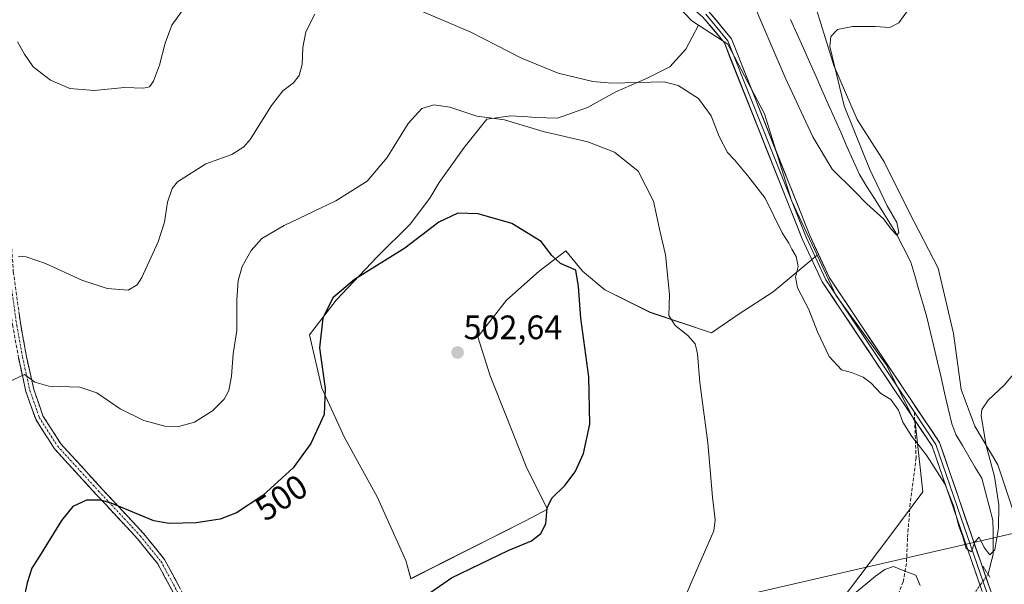
# Model space of a CAD drawing. Units: metres. Extents: x 594832 to 598313, y 4652734 to 4655094.
# Drawn here: x 596596 to 596887, y 4654772 to 4654939 of the extents above; entities that cross this region are included whole.
import ezdxf
from ezdxf.enums import TextEntityAlignment as Align

# ---------------------------------------------------------------- set-up
doc = ezdxf.new("R2010")
doc.units = ezdxf.units.M
doc.header["$MEASUREMENT"] = 0
for name, pattern in [('TRAZO_Y_PUNTO', [1, 0.5, -0.25, 0, -0.25]), ('TRAZOS2', [0.375, 0.25, -0.125]), ('TRAZOSX2', [1.5, 1, -0.5])]:
    doc.linetypes.add(name, pattern=pattern)
for name, color, linetype, lineweight in [('Arbolado forestal CxS', 92, 'Continuous', 0), ('Camino', 19, 'TRAZOSX2', 0), ('Camino Cxs', 19, 'Continuous', 0), ('Camino eje', 19, 'TRAZO_Y_PUNTO', 0), ('Carátula', 7, 'Continuous', 5), ('Corriente natural lineal', 142, 'Continuous', 13), ('Corriente natural lineal oculto', 19, 'TRAZO_Y_PUNTO', 13), ('Cultivos herbáceos CxS', 92, 'Continuous', 0), ('Curva de nivel maestra', 36, 'Continuous', 30), ('Curva de nivel normal', 36, 'Continuous', 0), ('Layer 0', 7, 'Continuous', 0), ('Pastizal CxS', 92, 'Continuous', 0), ('Puente lineal', 2, 'TRAZOS2', 0), ('Punto de cota en terreno', 7, 'Continuous', 0), ('Rótulo de curva de nivel directora', 19, 'Continuous', 0), ('Rótulo de punto de cota en terreno', 19, 'Continuous', 0), ('Senda', 19, 'TRAZOSX2', 0), ('Tendido', 6, 'Continuous', 0)]:
    doc.layers.add(name, color=color, linetype=linetype, lineweight=lineweight)
doc.styles.add('Arial', font='txt', dxfattribs={"height": 0.2})

# ---------------------------------------------------------------- blocks, each defined once
blk = doc.blocks.new('*U152')
at = {"layer": 'Cultivos herbáceos CxS', "color": 92, "linetype": 'Continuous', "lineweight": 0}
blk.add_polyline3d([(596890.54, 4654791.96, 491.84), (596885.41, 4654807.35, 490.82), (596878.57, 4654818.75, 489.81), (596874.58, 4654829.58, 489.42), (596872.3, 4654846.1, 489.26), (596867.75, 4654865.48, 488.57), (596859.2, 4654882.01, 487.46), (596851.79, 4654896.82, 486.91), (596843.81, 4654909.36, 485.84), (596836.97, 4654925.32, 485.28), (596831.84, 4654941.84, 484.65), (596827.85, 4654960.65, 484.21), (596827.85, 4654979.46, 483.4), (596830.13, 4654993.7, 482.59), (596836.97, 4655006.24, 482.35), (596835.26, 4655036.45, 479.78), (596839.25, 4655055.25, 478.94), (596849.25, 4655074.14, 477.77), (596890.58, 4655074.7, 478.88)], dxfattribs=at)
blk = doc.blocks.new('*U160')
at = {"layer": 'Arbolado forestal CxS', "color": 92, "linetype": 'Continuous', "lineweight": 0}
blk.add_polyline3d([(596712.0087, 4654773.6741, 500.9781), (596710.5389, 4654779.0639, 502.3788), (596702.0557, 4654797.8479, 503.4095), (596692.3609, 4654815.4203, 502.0937), (596685.6957, 4654829.9627, 500.3708), (596682.0605, 4654845.7171, 499.9463), (596689.9379, 4654856.0181, 501.0167), (596702.0571, 4654868.7423, 500.4524), (596711.7527, 4654878.4373, 499.32), (596717.6377, 4654886.0875, 499.1426), (596720.3925, 4654890.7847, 498.7588), (596727.7693, 4654901.1113, 497.4321), (596734.4081, 4654909.4707, 495.6941), (596741.5387, 4654910.4541, 494.6812), (596746.5571, 4654910.1081, 494.007), (596748.6691, 4654909.9623, 493.8301), (596755.3079, 4654909.7165, 493.5103), (596764.1597, 4654912.9129, 492.5363), (596772.5197, 4654917.5841, 491.1844), (596781.6173, 4654921.5181, 490.4409), (596788.5019, 4654924.9601, 489.8492), (596793.1739, 4654930.1233, 489.5403), (596796.9885, 4654937.2435, 488.7504), (596805.6275, 4654931.5863, 487.6864), (596816.4553, 4654911.0701, 487.3425), (596824.4335, 4654885.4251, 488.1333), (596832.0125, 4654869.2779, 488.1092), (596819.0061, 4654858.4401, 490.5353), (596808.7049, 4654851.7749, 491.7992), (596800.8273, 4654846.3215, 493.2713), (596782.6487, 4654852.3811, 496.0381), (596769.3179, 4654859.0467, 498.1133), (596762.6525, 4654864.4999, 499.013), (596757.8053, 4654870.5595, 499.4341), (596749.9273, 4654864.5001, 500.4716), (596740.2323, 4654856.0173, 501.3735), (596731.7485, 4654845.1105, 502.149), (596735.3841, 4654833.5977, 502.231), (596740.2315, 4654821.4791, 502.0142), (596746.2907, 4654806.3303, 501.0451), (596752.3501, 4654794.2117, 499.14), (596745.8155, 4654790.7653, 500.2989), (596712.0087, 4654773.6741, 500.9781)], close=True, dxfattribs=at)
blk = doc.blocks.new('*U185')
at = {"layer": 'Curva de nivel normal', "color": 36, "linetype": 'Continuous', "lineweight": 0}
for points in [[(596595.8, 4654932.29, 485), (596597.84, 4654928.63, 485), (596600.46, 4654924.92, 485), (596605.54, 4654921, 485), (596611.3, 4654918.52, 485), (596618.44, 4654917.95, 485), (596627.39, 4654918.84, 485), (596633.04, 4654918.61, 485), (596634.77, 4654919.04, 485), (596635.99, 4654920.7, 485), (596637.76, 4654925.4, 485), (596639.39, 4654931.97, 485), (596641.42, 4654937.21, 485), (596646.68, 4654944.63, 485)], [(596813.56, 4654942.62, 485), (596818.07, 4654932.36, 485), (596822.57, 4654921.82, 485), (596830.69, 4654904.22, 485), (596836.41, 4654894.66, 485), (596843.02, 4654888.18, 485), (596846.66, 4654884.49, 485), (596851.56, 4654880.05, 485), (596853.87, 4654876.98, 485), (596855.55, 4654875.16, 485), (596856.17, 4654875.93, 485), (596855.53, 4654878.97, 485), (596852.72, 4654883.86, 485), (596847.56, 4654894.56, 485), (596843.03, 4654905.86, 485), (596839.96, 4654913.38, 485), (596835.75, 4654930.9, 485), (596836.09, 4654933.92, 485), (596837.98, 4654935.98, 485), (596842.48, 4654936.82, 485), (596849.14, 4654936.85, 485), (596853.48, 4654936.52, 485), (596856.14, 4654937.92, 485), (596860, 4654943.22, 485)]]:
    blk.add_polyline3d(points, dxfattribs=at)
blk = doc.blocks.new('*U200')
at = {"layer": 'Curva de nivel normal', "color": 36, "linetype": 'Continuous', "lineweight": 0}
for points in [[(596593.05, 4654831.77, 495), (596597.84, 4654833.96, 495), (596600.92, 4654831.77, 495), (596605.08, 4654830.61, 495), (596614.2, 4654830.25, 495), (596619.28, 4654828.64, 495), (596626.08, 4654823.88, 495), (596633.07, 4654820.45, 495), (596639.3, 4654818.76, 495), (596643.5, 4654818.62, 495), (596648.08, 4654819.88, 495), (596653.41, 4654823.23, 495), (596656.88, 4654826.68, 495), (596658.23, 4654829.3, 495), (596659.04, 4654833.53, 495), (596659.5, 4654840.08, 495), (596660.62, 4654847, 495), (596660.62, 4654856.02, 495), (596661, 4654861.81, 495), (596662.19, 4654865.88, 495), (596664.86, 4654870.62, 495), (596668.02, 4654874.18, 495), (596674.57, 4654878.04, 495), (596689.8, 4654885.36, 495), (596699.1, 4654891.15, 495), (596705, 4654898.12, 495), (596711.2, 4654908.23, 495), (596715.26, 4654912.6, 495), (596718.82, 4654913.72, 495), (596723.48, 4654913.05, 495), (596731.47, 4654910.36, 495), (596739.67, 4654909.25, 495), (596751.08, 4654905.85, 495), (596764.25, 4654902.8, 495), (596772.13, 4654899.68, 495), (596779.13, 4654894.06, 495), (596783.7, 4654885.2, 495), (596785.48, 4654876.97, 495), (596787.2, 4654869.38, 495), (596788.36, 4654857.62, 495), (596788.17, 4654851.42, 495), (596790.02, 4654848.52, 495), (596793.77, 4654845.52, 495), (596795.93, 4654843.04, 495), (596796.62, 4654840.12, 495), (596797.31, 4654831.64, 495), (596799.69, 4654813.85, 495), (596801.11, 4654797.71, 495), (596801.91, 4654791.04, 495), (596801.52, 4654787.82, 495), (596796.32, 4654776.07, 495), (596792.9, 4654768.1, 495)], [(596833.38, 4654761.31, 495), (596849.28, 4654774.4, 495), (596851.98, 4654776.42, 495), (596854.6, 4654777.22, 495), (596857.9, 4654775.93, 495), (596861.17, 4654774.69, 495), (596862.42, 4654771.62, 495)]]:
    blk.add_polyline3d(points, dxfattribs=at)
blk = doc.blocks.new('*U208')
at = {"layer": 'Curva de nivel normal', "color": 36, "linetype": 'Continuous', "lineweight": 0}
for points in [[(596596.04, 4654869, 490), (596598.38, 4654868.8, 490), (596604.06, 4654866.86, 490), (596614.8, 4654861.93, 490), (596622.25, 4654859.38, 490), (596628.54, 4654858.94, 490), (596631.17, 4654860.52, 490), (596632.48, 4654862.65, 490), (596637.32, 4654873.17, 490), (596639.25, 4654878.99, 490), (596640.07, 4654884.89, 490), (596641.49, 4654888.97, 490), (596643.06, 4654890.97, 490), (596651.47, 4654896.3, 490), (596659.16, 4654899.07, 490), (596662.67, 4654901.28, 490), (596664.5, 4654903.46, 490), (596670.83, 4654913.53, 490), (596674.16, 4654917.81, 490), (596677.35, 4654920.23, 490), (596678.96, 4654922.33, 490), (596679.9, 4654925.67, 490), (596680.11, 4654930.68, 490), (596681, 4654935.29, 490), (596683.64, 4654940.52, 490)], [(596709.15, 4654943.9, 490), (596729.66, 4654935.2, 490), (596744.72, 4654927.52, 490), (596755.55, 4654923.02, 490), (596765.71, 4654920.59, 490), (596771.35, 4654920.06, 490), (596786.85, 4654920.54, 490), (596790.96, 4654919.39, 490), (596796.94, 4654915.53, 490), (596800.72, 4654910.48, 490), (596803.04, 4654904.36, 490), (596805.51, 4654899.66, 490), (596807.58, 4654897.4, 490), (596811.53, 4654892.68, 490), (596816.62, 4654886.11, 490), (596821.7, 4654875.87, 490), (596823.66, 4654872.79, 490), (596824.48, 4654871.01, 490), (596825.84, 4654868.93, 490), (596826.4, 4654865.89, 490), (596825.63, 4654862.79, 490), (596826.21, 4654859.67, 490), (596829.55, 4654853.25, 490), (596832.12, 4654846.58, 490), (596835.53, 4654839.36, 490), (596839.22, 4654835.38, 490), (596842.12, 4654834.62, 490), (596845.6, 4654833.24, 490), (596848, 4654831.42, 490), (596850.8, 4654828.44, 490), (596853.8, 4654826.62, 490), (596856.01, 4654823.5, 490), (596857.31, 4654819.92, 490), (596860.02, 4654815.66, 490), (596864.31, 4654810.16, 490), (596869.7, 4654801.66, 490), (596872.42, 4654794.96, 490), (596873.76, 4654789.47, 490), (596875.01, 4654786.04, 490), (596876.03, 4654782.58, 490), (596877.59, 4654781.59, 490), (596878.58, 4654784.6, 490), (596879.83, 4654785.96, 490), (596881.33, 4654782.85, 490), (596883, 4654780.71, 490), (596884.53, 4654782.18, 490), (596885.58, 4654788.65, 490), (596885.66, 4654795.46, 490), (596884.38, 4654803.87, 490), (596881.9, 4654813.07, 490), (596880.46, 4654821.82, 490), (596880.69, 4654823.69, 490), (596882.48, 4654826.4, 490), (596887.25, 4654830.83, 490), (596891.23, 4654835.52, 490)]]:
    blk.add_polyline3d(points, dxfattribs=at)
blk = doc.blocks.new('*U210')
at = {"layer": 'Curva de nivel maestra', "color": 36, "linetype": 'Continuous', "lineweight": 30}
blk.add_polyline3d([(596715.64, 4654768.15, 500), (596724.02, 4654773.88, 500), (596740.76, 4654782.02, 500), (596747.62, 4654784.88, 500), (596750.4, 4654786.98, 500), (596751.86, 4654789.89, 500), (596752.27, 4654794.57, 500), (596753.63, 4654797.43, 500), (596757.47, 4654801.23, 500), (596760.52, 4654805.24, 500), (596762.98, 4654810.68, 500), (596764.82, 4654819.3, 500), (596764.54, 4654833.36, 500), (596762.18, 4654850.66, 500), (596761.48, 4654860.06, 500), (596760.68, 4654864.89, 500), (596756.23, 4654866.81, 500), (596753.67, 4654869.15, 500), (596750.53, 4654873.35, 500), (596741.81, 4654878.62, 500), (596731.86, 4654881.5, 500), (596725.86, 4654881.68, 500), (596720.28, 4654879.05, 500), (596710.21, 4654871.34, 500), (596695.39, 4654862.1, 500), (596688.93, 4654856.64, 500), (596685.97, 4654850.64, 500), (596684.96, 4654841.87, 500), (596686.72, 4654829.92, 500), (596686.34, 4654822.21, 500), (596682.44, 4654813.64, 500), (596677.2, 4654806.4, 500), (596668.24, 4654798.23, 500), (596660.53, 4654793.14, 500), (596655.63, 4654791.23, 500), (596648.58, 4654790.14, 500), (596640.65, 4654790, 500), (596636.1, 4654790.76, 500), (596623.44, 4654795.96, 500), (596620.45, 4654796.88, 500), (596616.23, 4654796.89, 500), (596612.17, 4654794.99, 500), (596608.84, 4654790.86, 500), (596602.84, 4654781.08, 500), (596600, 4654776.75, 500), (596598.66, 4654772.45, 500), (596596.5, 4654762.24, 500)], dxfattribs=at)
blk = doc.blocks.new('5PATER')
at = {"layer": 'Carátula', "linetype": 'Continuous', "lineweight": 5}
h = blk.add_hatch(color=250, dxfattribs=at)
edge = h.paths.add_edge_path()
edge.add_ellipse((0, 0.01), major_axis=(-1.33, -1.34), ratio=0.999422, start_angle=0, end_angle=360)

msp = doc.modelspace()

# ---------------------------------------------------------------- linework, layer by layer
at = {"layer": 'Arbolado forestal CxS', "color": 92, "linetype": 'Continuous', "lineweight": 0}
for points in [[(596796.99, 4654937.24, 488.75), (596793.17, 4654930.12, 489.54), (596788.5, 4654924.96, 489.85), (596781.62, 4654921.52, 490.44), (596772.52, 4654917.58, 491.18), (596764.16, 4654912.91, 492.54), (596755.31, 4654909.72, 493.51), (596748.67, 4654909.96, 493.83), (596746.56, 4654910.11, 494.01), (596741.54, 4654910.45, 494.68), (596734.41, 4654909.47, 495.69), (596727.77, 4654901.11, 497.43), (596720.39, 4654890.78, 498.76), (596717.64, 4654886.09, 499.14), (596711.75, 4654878.44, 499.32), (596702.06, 4654868.74, 500.45), (596689.94, 4654856.02, 501.02), (596682.06, 4654845.72, 499.95), (596685.7, 4654829.96, 500.37), (596692.36, 4654815.42, 502.09), (596702.06, 4654797.85, 503.41), (596710.54, 4654779.06, 502.38), (596712.01, 4654773.67, 500.98), (596745.82, 4654790.77, 500.3), (596752.35, 4654794.21, 499.14), (596746.29, 4654806.33, 501.05), (596740.23, 4654821.48, 502.01), (596735.38, 4654833.6, 502.23), (596731.75, 4654845.11, 502.15), (596740.23, 4654856.02, 501.37), (596749.93, 4654864.5, 500.47), (596757.81, 4654870.56, 499.43), (596762.65, 4654864.5, 499.01), (596769.32, 4654859.05, 498.11), (596782.65, 4654852.38, 496.04), (596800.83, 4654846.32, 493.27), (596808.7, 4654851.77, 491.8), (596819.01, 4654858.44, 490.54), (596832.01, 4654869.28, 488.11)], [(596796.99, 4654937.24, 488.75), (596805.63, 4654931.59, 487.69), (596816.46, 4654911.07, 487.34), (596824.43, 4654885.43, 488.13), (596832.01, 4654869.28, 488.11)]]:
    msp.add_polyline3d(points, dxfattribs=at)
at = {"layer": 'Camino', "color": 19, "linetype": 'TRAZOSX2', "lineweight": 0}
for points in [[(596650.57, 4654751.53), (596649.46, 4654751.11), (596644.14, 4654765.23), (596637.25, 4654778.03), (596631.25, 4654785.47), (596618.98, 4654798.65), (596606.73, 4654812.06), (596601.17, 4654820.79), (596598.31, 4654828.94), (596596.13, 4654838.86), (596594.41, 4654848.3), (596592.21, 4654864.12), (596591.2, 4654878.48), (596590.62, 4654938.28), (596589.21, 4654952.95), (596586.14, 4654965.82), (596585.22, 4654979.12), (596586.65, 4654984.58), (596606.44, 4655018.21), (596619.11, 4655049.36), (596625.53, 4655062.9), (596628.48, 4655071.09), (596628.49, 4655071.13)], [(596631.64, 4655071.17), (596627.86, 4655061.91), (596621.42, 4655048.34), (596608.71, 4655017.08), (596588.86, 4654983.65), (596587.6, 4654978.81), (596588.49, 4654966.21), (596591.56, 4654953.34), (596592.99, 4654938.41), (596593.57, 4654878.58), (596594.57, 4654864.37), (596596.75, 4654848.68), (596598.45, 4654839.33), (596600.6, 4654829.6), (596603.32, 4654821.84), (596608.62, 4654813.51), (596620.73, 4654800.26), (596633.05, 4654787.02), (596639.24, 4654779.35), (596646.3, 4654766.22), (596651.68, 4654751.95), (596650.57, 4654751.53)]]:
    msp.add_lwpolyline(points, dxfattribs=at)
at = {"layer": 'Camino Cxs', "color": 19, "linetype": 'Continuous', "lineweight": 0}
for points in [[(596596.21, 4654852.6, 492.28), (596596.75, 4654848.68, 493.06), (596597.6, 4654844.01, 493.67), (596598.45, 4654839.33, 494.19), (596599.53, 4654834.47, 494.66), (596600.6, 4654829.6, 495.34), (596601.96, 4654825.72, 495.84), (596603.32, 4654821.84, 496.17), (596605.97, 4654817.68, 496.5), (596608.62, 4654813.51, 496.71), (596611.65, 4654810.2, 497.3), (596614.68, 4654806.89, 497.63), (596617.7, 4654803.57, 498.35), (596620.73, 4654800.26, 498.72), (596623.81, 4654796.95, 499.33), (596626.89, 4654793.64, 500.59), (596629.97, 4654790.33, 500.68), (596633.05, 4654787.02, 501.22), (596636.15, 4654783.19, 501.93), (596639.24, 4654779.35, 502.47), (596641.59, 4654774.97, 503.46), (596643.95, 4654770.6, 503.99)], [(596641.84, 4654769.5, 504.46), (596639.55, 4654773.76, 504.03), (596637.25, 4654778.03, 503.13), (596634.25, 4654781.75, 502.62), (596631.25, 4654785.47, 502.03), (596628.18, 4654788.77, 501.38), (596625.12, 4654792.06, 501.05), (596622.05, 4654795.36, 500.1), (596618.98, 4654798.65, 499.43), (596615.92, 4654802, 498.94), (596612.86, 4654805.36, 498.15), (596609.79, 4654808.71, 497.67), (596606.73, 4654812.06, 497.13), (596604.88, 4654814.97, 496.77), (596603.02, 4654817.88, 496.46), (596601.17, 4654820.79, 496.24), (596599.74, 4654824.87, 495.84), (596598.31, 4654828.94, 495.42), (596597.58, 4654832.25, 495.04), (596596.86, 4654835.55, 494.72), (596596.13, 4654838.86, 494.38)]]:
    msp.add_polyline3d(points, dxfattribs=at)
at = {"layer": 'Camino eje', "color": 19, "linetype": 'TRAZO_Y_PUNTO', "lineweight": 0}
msp.add_lwpolyline([(596630.05, 4655071.15), (596628.18, 4655066.52), (596626.7, 4655062.41), (596620.27, 4655048.85), (596607.58, 4655017.65), (596597.65, 4655000.93), (596587.76, 4654984.12), (596586.41, 4654978.97), (596587.32, 4654966.02), (596590.39, 4654953.15), (596591.81, 4654938.35), (596592.39, 4654878.53), (596593.39, 4654864.25), (596595.58, 4654848.49), (596597.29, 4654839.1), (596599.46, 4654829.27), (596602.25, 4654821.32), (596607.68, 4654812.79), (596619.86, 4654799.46), (596632.15, 4654786.25), (596638.25, 4654778.69), (596645.22, 4654765.73), (596650.57, 4654751.53)], dxfattribs=at)
at = {"layer": 'Corriente natural lineal', "color": 142, "linetype": 'Continuous', "lineweight": 13}
msp.add_polyline3d([(596882.49, 4654774.98, 490.23), (596883.24, 4654777.88, 490.18), (596883.99, 4654780.77, 490.1), (596883.97, 4654784.17, 489.92), (596883.95, 4654787.58, 489.77), (596883.93, 4654790.98, 489.6), (596882.83, 4654795.1, 489.27), (596881.72, 4654799.21, 488.83), (596880.62, 4654803.33, 488.65), (596878.71, 4654806.56, 488.76), (596876.8, 4654809.79, 488.31), (596874.89, 4654813.02, 488.22), (596872.98, 4654816.25, 488.26), (596871.8, 4654819.45, 488.03), (596870.73, 4654824.01, 487.84), (596869.67, 4654828.57, 487.77), (596868.6, 4654833.13, 487.67), (596867.53, 4654837.7, 487.43), (596866.46, 4654842.26, 487.11), (596865.4, 4654846.82, 486.92), (596864.33, 4654851.38, 486.68), (596863.16, 4654855.34, 486.5), (596861.98, 4654859.3, 486.22), (596860.81, 4654863.26, 485.96), (596859.63, 4654867.22, 485.91), (596857.4, 4654871.67, 485.44), (596855.16, 4654876.12, 485.19), (596853.03, 4654879.51, 485.07), (596850.9, 4654882.9, 484.77), (596848.76, 4654886.3, 484.81), (596846.63, 4654889.69, 484.36), (596844.5, 4654893.08, 484.36), (596842.65, 4654897.25, 484.1), (596840.81, 4654901.42, 483.76), (596838.96, 4654905.59, 483.87), (596837.11, 4654909.76, 483.38), (596835.26, 4654913.93, 483.39), (596833.42, 4654918.09, 483.36), (596831.57, 4654922.26, 482.77), (596829.72, 4654926.43, 482.99), (596827.87, 4654930.6, 482.7), (596826.03, 4654934.77, 482.18), (596824.18, 4654938.94, 482.45)], dxfattribs=at)
at = {"layer": 'Corriente natural lineal oculto', "color": 19, "linetype": 'TRAZO_Y_PUNTO', "lineweight": 13}
msp.add_polyline3d([(596878.23, 4654769.07, 490.29), (596880.36, 4654772.03, 490.23), (596882.49, 4654774.98, 490.23), (596882.49, 4654774.98, 490.23)], dxfattribs=at)
at = {"layer": 'Cultivos herbáceos CxS', "color": 92, "linetype": 'Continuous', "lineweight": 0}
for points in [[(596849.25, 4655074.14, 477.77), (596839.25, 4655055.25, 478.94), (596835.26, 4655036.45, 479.78), (596836.97, 4655006.24, 482.35), (596830.13, 4654993.7, 482.59), (596827.85, 4654979.46, 483.4), (596827.85, 4654960.65, 484.21), (596831.84, 4654941.84, 484.65), (596836.97, 4654925.32, 485.28), (596843.81, 4654909.36, 485.84), (596851.79, 4654896.82, 486.91), (596859.2, 4654882.01, 487.46), (596867.75, 4654865.48, 488.57), (596872.3, 4654846.1, 489.26), (596874.58, 4654829.58, 489.42), (596878.57, 4654818.75, 489.81), (596885.41, 4654807.35, 490.82), (596890.54, 4654791.96, 491.84), (596892.25, 4654774.87, 492.76), (596887.69, 4654761.19, 491.63)], [(596727.26, 4655009.59, 482.37), (596795.03, 4654938.53, 488.71), (596796.99, 4654937.24, 488.75), (596793.17, 4654930.12, 489.54), (596788.5, 4654924.96, 489.85), (596781.62, 4654921.52, 490.44), (596772.52, 4654917.58, 491.18), (596764.16, 4654912.91, 492.54), (596755.31, 4654909.72, 493.51), (596748.67, 4654909.96, 493.83), (596746.56, 4654910.11, 494.01), (596741.54, 4654910.45, 494.68), (596734.41, 4654909.47, 495.69), (596727.77, 4654901.11, 497.43), (596720.39, 4654890.78, 498.76), (596717.64, 4654886.09, 499.14), (596711.75, 4654878.44, 499.32), (596702.06, 4654868.74, 500.45), (596689.94, 4654856.02, 501.02), (596682.06, 4654845.72, 499.95), (596685.7, 4654829.96, 500.37), (596692.36, 4654815.42, 502.09), (596702.06, 4654797.85, 503.41), (596710.54, 4654779.06, 502.38), (596712.01, 4654773.67, 500.98), (596745.82, 4654790.77, 500.3), (596752.35, 4654794.21, 499.14), (596746.29, 4654806.33, 501.05), (596740.23, 4654821.48, 502.01), (596735.38, 4654833.6, 502.23), (596731.75, 4654845.11, 502.15), (596740.23, 4654856.02, 501.37), (596749.93, 4654864.5, 500.47), (596757.81, 4654870.56, 499.43), (596762.65, 4654864.5, 499.01), (596769.32, 4654859.05, 498.11), (596782.65, 4654852.38, 496.04), (596800.83, 4654846.32, 493.27), (596808.7, 4654851.77, 491.8), (596819.01, 4654858.44, 490.54), (596832.01, 4654869.28, 488.11), (596837.54, 4654857.5, 488.24), (596852.36, 4654836.98, 488.69), (596860.91, 4654819.89, 489.19), (596863.19, 4654799.37, 491.76), (596853.5, 4654786.26, 493.71), (596832.41, 4654758.34, 496.47)], [(596727.26, 4655009.59, 482.37), (596795.03, 4654938.53, 488.71), (596796.99, 4654937.24, 488.75)], [(596796.99, 4654937.24, 488.75), (596793.17, 4654930.12, 489.54), (596788.5, 4654924.96, 489.85), (596781.62, 4654921.52, 490.44), (596772.52, 4654917.58, 491.18), (596764.16, 4654912.91, 492.54), (596755.31, 4654909.72, 493.51), (596748.67, 4654909.96, 493.83), (596746.56, 4654910.11, 494.01), (596741.54, 4654910.45, 494.68), (596734.41, 4654909.47, 495.69), (596727.77, 4654901.11, 497.43), (596720.39, 4654890.78, 498.76), (596717.64, 4654886.09, 499.14), (596711.75, 4654878.44, 499.32), (596702.06, 4654868.74, 500.45), (596689.94, 4654856.02, 501.02), (596682.06, 4654845.72, 499.95), (596685.7, 4654829.96, 500.37), (596692.36, 4654815.42, 502.09), (596702.06, 4654797.85, 503.41), (596710.54, 4654779.06, 502.38), (596712.01, 4654773.67, 500.98), (596745.82, 4654790.77, 500.3), (596752.35, 4654794.21, 499.14), (596746.29, 4654806.33, 501.05), (596740.23, 4654821.48, 502.01), (596735.38, 4654833.6, 502.23), (596731.75, 4654845.11, 502.15), (596740.23, 4654856.02, 501.37), (596749.93, 4654864.5, 500.47), (596757.81, 4654870.56, 499.43), (596762.65, 4654864.5, 499.01), (596769.32, 4654859.05, 498.11), (596782.65, 4654852.38, 496.04), (596800.83, 4654846.32, 493.27), (596808.7, 4654851.77, 491.8), (596819.01, 4654858.44, 490.54), (596832.01, 4654869.28, 488.11)], [(596832.01, 4654869.28, 488.11), (596837.54, 4654857.5, 488.24), (596852.36, 4654836.98, 488.69), (596860.91, 4654819.89, 489.19), (596863.19, 4654799.37, 491.76), (596853.5, 4654786.26, 493.71), (596832.41, 4654758.34, 496.47)]]:
    msp.add_polyline3d(points, dxfattribs=at)
at = {"layer": 'Layer 0', "linetype": 'Continuous', "lineweight": 0}
for points in [[(596860.8, 4654820.6), (596833.52, 4654861.41), (596827.61, 4654874.14), (596804.59, 4654931.98), (596798.28, 4654939.65), (596775.04, 4654959.82), (596753.62, 4654976.9), (596733.19, 4654996.17), (596722.15, 4655005.73), (596708.16, 4655019.53), (596697.72, 4655032.87), (596690.66, 4655043.36), (596679.23, 4655055.12), (596661.74, 4655062.31), (596635.01, 4655070.46), (596633.9, 4655071.2)], [(596799.69, 4654941.61), (596800.01, 4654941.33), (596806.68, 4654933.22), (596829.82, 4654875.09), (596835.62, 4654862.59), (596858.24, 4654828.74), (596859.26, 4654827.22), (596868.18, 4654813.89), (596883.36, 4654769.65), (596889.27, 4654761.46), (596894.6, 4654754.8), (596908.81, 4654737.72), (596929.03, 4654715.54), (596934.65, 4654709.23)], [(596799.15, 4654940.49), (596805.64, 4654932.6), (596828.72, 4654874.62), (596834.57, 4654862), (596860.72, 4654822.89)], [(596860.72, 4654822.89), (596867.1, 4654813.35), (596874.46, 4654791.89), (596882.16, 4654769.54)], [(596880.74, 4654769.88), (596866.01, 4654812.81), (596860.8, 4654820.6)]]:
    msp.add_lwpolyline(points, dxfattribs=at)
for points in [[(596800.01, 4654941.33, 487.97), (596802.23, 4654938.63, 487.8), (596804.46, 4654935.92, 487.66), (596806.68, 4654933.22, 487.5), (596808.46, 4654928.75, 487.52), (596810.24, 4654924.28, 487.65), (596812.02, 4654919.81, 487.6), (596813.8, 4654915.33, 487.54), (596815.58, 4654910.86, 487.68), (596817.36, 4654906.39, 487.63), (596819.14, 4654901.92, 487.78), (596820.92, 4654897.45, 488.13), (596822.7, 4654892.98, 488.12), (596824.48, 4654888.5, 488.17), (596826.26, 4654884.03, 488.11), (596828.04, 4654879.56, 488.06), (596829.82, 4654875.09, 488.13), (596831.75, 4654870.92, 488.03), (596833.69, 4654866.76, 488.11), (596835.62, 4654862.59, 488.17), (596838.13, 4654858.83, 488.14), (596840.65, 4654855.07, 488.26), (596843.16, 4654851.31, 488.25), (596845.67, 4654847.55, 488.37), (596848.19, 4654843.78, 488.35), (596850.7, 4654840.02, 488.55), (596853.21, 4654836.26, 488.58), (596855.73, 4654832.5, 488.72), (596858.24, 4654828.74, 488.55), (596859.26, 4654827.22, 488.64), (596861.49, 4654823.89, 488.72), (596863.72, 4654820.56, 488.7), (596865.95, 4654817.22, 488.72), (596868.18, 4654813.89, 488.91), (596869.7, 4654809.47, 489.34), (596871.22, 4654805.04, 489.46), (596872.73, 4654800.62, 489.62), (596874.25, 4654796.19, 489.83), (596875.77, 4654791.77, 489.84), (596877.29, 4654787.35, 489.76), (596878.81, 4654782.92, 489.9), (596880.32, 4654778.5, 490.02), (596881.84, 4654774.07, 490.2), (596883.36, 4654769.65, 490.43)], [(596880.74, 4654769.88, 490.29), (596879.27, 4654774.17, 490.17), (596877.79, 4654778.47, 490.04), (596876.32, 4654782.76, 489.97), (596874.85, 4654787.05, 490.31), (596873.38, 4654791.35, 490.3), (596871.9, 4654795.64, 489.99), (596870.43, 4654799.93, 489.98), (596868.96, 4654804.22, 489.95), (596867.48, 4654808.52, 489.45), (596866.01, 4654812.81, 489.23), (596863.3, 4654816.86, 489.17), (596860.6, 4654820.91, 489.21), (596857.89, 4654824.96, 489.33), (596855.18, 4654829.01, 489.07), (596852.47, 4654833.06, 488.83), (596849.77, 4654837.11, 488.92), (596847.06, 4654841.16, 488.81), (596844.35, 4654845.21, 488.77), (596841.64, 4654849.26, 488.34), (596838.94, 4654853.31, 488.64), (596836.23, 4654857.36, 488.46), (596833.52, 4654861.41, 488.64), (596831.55, 4654865.65, 488.3), (596829.58, 4654869.9, 488.66), (596827.61, 4654874.14, 488.44), (596825.84, 4654878.59, 488.35), (596824.07, 4654883.04, 488.54), (596822.3, 4654887.49, 488.4), (596820.53, 4654891.94, 488.47), (596818.76, 4654896.39, 488.55), (596816.99, 4654900.84, 488.22), (596815.21, 4654905.28, 488.29), (596813.44, 4654909.73, 488.45), (596811.67, 4654914.18, 488.02), (596809.9, 4654918.63, 488.34), (596808.13, 4654923.08, 488.28), (596806.36, 4654927.53, 488.13), (596804.59, 4654931.98, 488.09), (596801.44, 4654935.82, 488.21), (596798.28, 4654939.65, 488.06)]]:
    msp.add_polyline3d(points, dxfattribs=at)
at = {"layer": 'Pastizal CxS', "color": 92, "linetype": 'Continuous', "lineweight": 0}
for points in [[(596849.25, 4655074.14, 477.77), (596839.25, 4655055.25, 478.94), (596835.26, 4655036.45, 479.78), (596836.97, 4655006.24, 482.35), (596830.13, 4654993.7, 482.59), (596827.85, 4654979.46, 483.4), (596827.85, 4654960.65, 484.21), (596831.84, 4654941.84, 484.65), (596836.97, 4654925.32, 485.28), (596843.81, 4654909.36, 485.84), (596851.79, 4654896.82, 486.91), (596859.2, 4654882.01, 487.46), (596867.75, 4654865.48, 488.57), (596872.3, 4654846.1, 489.26), (596874.58, 4654829.58, 489.42), (596878.57, 4654818.75, 489.81), (596885.41, 4654807.35, 490.82), (596890.54, 4654791.96, 491.84), (596892.25, 4654774.87, 492.76), (596887.69, 4654761.19, 491.63)], [(596832.41, 4654758.34, 496.47), (596853.5, 4654786.26, 493.71), (596863.19, 4654799.37, 491.76), (596860.91, 4654819.89, 489.19), (596852.36, 4654836.98, 488.69), (596837.54, 4654857.5, 488.24), (596832.01, 4654869.28, 488.11), (596824.43, 4654885.43, 488.13), (596816.46, 4654911.07, 487.34), (596805.63, 4654931.59, 487.69), (596796.99, 4654937.24, 488.75), (596795.03, 4654938.53, 488.71), (596727.26, 4655009.59, 482.37)], [(596727.26, 4655009.59, 482.37), (596795.03, 4654938.53, 488.71), (596796.99, 4654937.24, 488.75)], [(596831.84, 4654941.84, 484.65), (596836.97, 4654925.32, 485.28), (596843.81, 4654909.36, 485.84), (596851.79, 4654896.82, 486.91), (596859.2, 4654882.01, 487.46), (596867.75, 4654865.48, 488.57), (596872.3, 4654846.1, 489.26), (596874.58, 4654829.58, 489.42), (596878.57, 4654818.75, 489.81), (596885.41, 4654807.35, 490.82), (596890.54, 4654791.96, 491.84)], [(596796.99, 4654937.24, 488.75), (596805.63, 4654931.59, 487.69), (596816.46, 4654911.07, 487.34), (596824.43, 4654885.43, 488.13), (596832.01, 4654869.28, 488.11)], [(596832.01, 4654869.28, 488.11), (596837.54, 4654857.5, 488.24), (596852.36, 4654836.98, 488.69), (596860.91, 4654819.89, 489.19), (596863.19, 4654799.37, 491.76), (596853.5, 4654786.26, 493.71), (596832.41, 4654758.34, 496.47)]]:
    msp.add_polyline3d(points, dxfattribs=at)
at = {"layer": 'Puente lineal', "color": 2, "linetype": 'TRAZOS2', "lineweight": 0}
msp.add_polyline3d([(596880.98, 4654777.28, 490.06), (596882.49, 4654774.98, 490.23), (596883.12, 4654774.01, 490.32)], dxfattribs=at)
at = {"layer": 'Senda', "color": 19, "linetype": 'TRAZOSX2', "lineweight": 0}
for points in [[(596860.72, 4654822.89), (596860.8, 4654820.6)], [(596860.8, 4654820.6), (596861.23, 4654809.42), (596859.49, 4654795.93), (596858.69, 4654785.61), (596858.38, 4654778.15), (596857.42, 4654772.75), (596855.2, 4654767.19), (596851.55, 4654759.57), (596846.15, 4654749.25), (596839.96, 4654738.62), (596835.2, 4654729.57), (596833.93, 4654725.92), (596832.82, 4654721.47)]]:
    msp.add_lwpolyline(points, dxfattribs=at)
at = {"layer": 'Tendido', "color": 6, "linetype": 'Continuous', "lineweight": 0}
msp.add_polyline3d([(598197.23, 4655092.51, 463.73), (597891.84, 4655020.99, 463.34), (597606.53, 4654954.58, 473.29), (597247.06, 4654870.36, 485.6), (596943.18, 4654799.3, 497.58), (596632.91, 4654727.79, 507.36), (596318.77, 4654653.24, 516.26), (596016.07, 4654582.16, 530.84), (595650.52, 4654496.64, 552.25), (595344.39, 4654427.92, 553.7), (594852.42, 4654310.02, 580.83), (594842.34, 4654303.35, 581.09)], dxfattribs=at)

# ---------------------------------------------------------------- block references
at = {"layer": 'Arbolado forestal CxS', "color": 92, "linetype": 'Continuous', "lineweight": 0}
msp.add_blockref('*U160', (0, 0), dxfattribs=at)
at = {"layer": 'Cultivos herbáceos CxS', "color": 92, "linetype": 'Continuous', "lineweight": 0}
msp.add_blockref('*U152', (0, 0), dxfattribs=at)
at = {"layer": 'Curva de nivel maestra', "color": 36, "linetype": 'Continuous', "lineweight": 30}
msp.add_blockref('*U210', (0, 0), dxfattribs=at)
at = {"layer": 'Curva de nivel normal', "color": 36, "linetype": 'Continuous', "lineweight": 0}
for name in ['*U185', '*U200', '*U208']:
    msp.add_blockref(name, (0, 0), dxfattribs=at)
at = {"layer": 'Punto de cota en terreno', "linetype": 'Continuous', "lineweight": 0}
msp.add_blockref('5PATER', (596725.8, 4654840.5, 502.64), dxfattribs=at)

# ---------------------------------------------------------------- texts
at = {"layer": 'Rótulo de curva de nivel directora', "color": 19, "linetype": 'Continuous', "lineweight": 0, "style": 'Arial'}
msp.add_text('500', height=7, rotation=33.432, dxfattribs=at).set_placement((596673.74, 4654797.64), align=Align.MIDDLE_CENTER)
at = {"layer": 'Rótulo de punto de cota en terreno', "color": 19, "linetype": 'Continuous', "lineweight": 0, "style": 'Arial'}
msp.add_text('502,64', height=7, dxfattribs=at).set_placement((596727.56, 4654842.26), align=Align.BOTTOM_LEFT)

doc.saveas('drawing.dxf')
